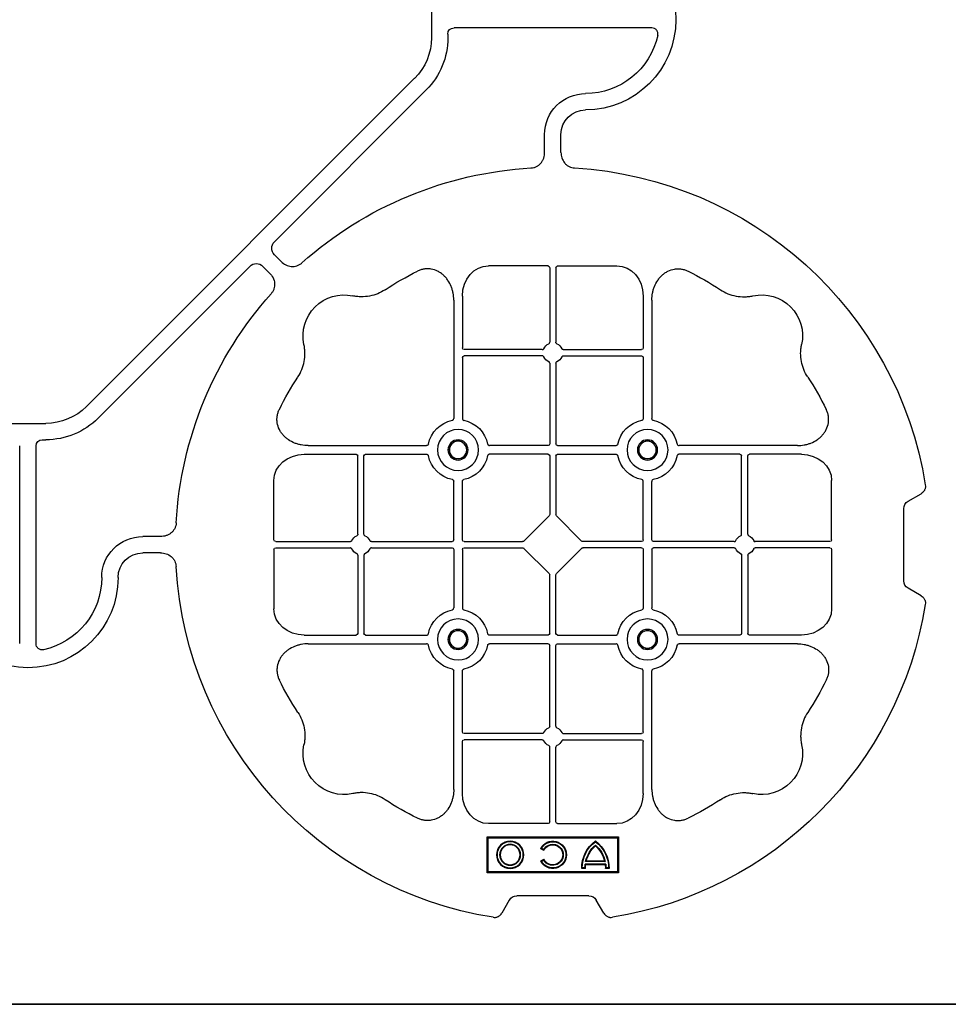
# Model space of a CAD drawing. Units: millimetres. Extents: x 788 to 16969, y 9253 to 19016.
# Drawn here: x 9277 to 9560, y 16426 to 16726 of the extents above; entities that cross this region are included whole.
import ezdxf

# ---------------------------------------------------------------- set-up
doc = ezdxf.new("R2010")
doc.units = ezdxf.units.MM
doc.layers.add('ACO STORM-BRIXX', color=7, linetype='Continuous')
doc.layers.add('Hatching', color=7, linetype='Continuous')

# ---------------------------------------------------------------- blocks, each defined once
blk = doc.blocks.new('ACO - 314092 - PLAN')
at = {"layer": 'ACO STORM-BRIXX', "color": 0, "linetype": 'ByBlock', "lineweight": -2}
for p, q in [((-123.02, 5.5), (-123.02, -5.5)), ((-190.15, -2.5), (-129.9, -2.5)), ((-128.02, -4.38), (-128.02, -5.5)), ((-117.89, -17.87), (-17.87, -117.89)), ((-121.43, -21.41), (-75.18, -67.66)), ((-162.5, -40.43), (-162.5, -35)), ((-157.5, -40.43), (-157.5, -35)), ((-75.18, -71.64), (-77.22, -73.68)), ((-161.45, -75), (-179.57, -75)), ((-158.55, -75), (-140.43, -75)), ((-160.95, -75.58), (-160.95, -98.31)), ((-159.05, -75.58), (-159.05, -98.31)), ((-71.64, -75.18), (-73.68, -77.22)), ((-21.41, -121.43), (-67.66, -75.18)), ((-190.2, -85.43), (-190.2, -121.53)), ((-187.55, -84.22), (-187.55, -100.05)), ((-132.45, -84.22), (-132.45, -100.05)), ((-129.8, -85.43), (-129.8, -121.53)), ((-163.19, -100.55), (-187.05, -100.55)), ((-156.81, -100.55), (-132.95, -100.55)), ((-187.55, -102.95), (-187.55, -121.53)), ((-163.19, -102.45), (-187.05, -102.45)), ((-160.95, -104.69), (-160.95, -129.3)), ((-159.05, -104.69), (-159.05, -129.3)), ((-156.81, -102.45), (-132.95, -102.45)), ((-132.45, -102.95), (-132.45, -121.53)), ((5.5, -123.02), (-5.5, -123.02)), ((-4.38, -128.02), (-5.5, -128.02)), ((-234.57, -129.8), (-198.47, -129.8)), ((-161.45, -129.8), (-179.28, -129.8)), ((-158.55, -129.8), (-140.72, -129.8)), ((-85.43, -129.8), (-121.53, -129.8)), ((-2.5, -190.15), (-2.5, -129.9)), ((2.5, -190.15), (2.5, -129.9)), ((-235.78, -132.45), (-219.95, -132.45)), ((-219.45, -156.81), (-219.45, -132.95)), ((-217.55, -156.81), (-217.55, -132.95)), ((-217.05, -132.45), (-198.47, -132.45)), ((-161.45, -132.45), (-179.28, -132.45)), ((-160.95, -132.95), (-160.95, -150.8)), ((-159.05, -132.95), (-159.05, -150.8)), ((-158.55, -132.45), (-140.72, -132.45)), ((-102.95, -132.45), (-121.53, -132.45)), ((-102.45, -156.81), (-102.45, -132.95)), ((-100.55, -156.81), (-100.55, -132.95)), ((-84.22, -132.45), (-100.05, -132.45)), ((-245, -158.55), (-245, -140.43)), ((-190.2, -158.55), (-190.2, -140.72)), ((-187.55, -158.55), (-187.55, -140.72)), ((-132.45, -158.55), (-132.45, -140.72)), ((-129.8, -158.55), (-129.8, -140.72)), ((-75, -158.55), (-75, -140.43)), ((-268.3, -146.75), (-272.28, -144.45)), ((-267, -171), (-267, -149)), ((-168.79, -158.89), (-161.11, -151.21)), ((-151.21, -158.89), (-158.89, -151.21)), ((-40.43, -157.5), (-35, -157.5)), ((-245, -161.45), (-245, -179.57)), ((-244.42, -159.05), (-221.69, -159.05)), ((-244.42, -160.95), (-221.69, -160.95)), ((-215.31, -159.05), (-190.7, -159.05)), ((-215.31, -160.95), (-190.7, -160.95)), ((-190.2, -161.45), (-190.2, -179.28)), ((-187.55, -161.45), (-187.55, -179.28)), ((-187.05, -159.05), (-169.2, -159.05)), ((-187.05, -160.95), (-169.2, -160.95)), ((-161.11, -168.79), (-168.79, -161.11)), ((-158.89, -168.79), (-151.21, -161.11)), ((-132.95, -159.05), (-150.8, -159.05)), ((-132.95, -160.95), (-150.8, -160.95)), ((-132.45, -161.45), (-132.45, -179.28)), ((-129.8, -161.45), (-129.8, -179.28)), ((-104.69, -159.05), (-129.3, -159.05)), ((-104.69, -160.95), (-129.3, -160.95)), ((-75.58, -159.05), (-98.31, -159.05)), ((-75.58, -160.95), (-98.31, -160.95)), ((-75, -161.45), (-75, -179.57)), ((-219.45, -163.19), (-219.45, -187.05)), ((-217.55, -163.19), (-217.55, -187.05)), ((-102.45, -163.19), (-102.45, -187.05)), ((-100.55, -163.19), (-100.55, -187.05)), ((-40.43, -162.5), (-35, -162.5)), ((-160.95, -187.05), (-160.95, -169.2)), ((-159.05, -187.05), (-159.05, -169.2)), ((-272.28, -175.55), (-268.3, -173.25)), ((-235.78, -187.55), (-219.95, -187.55)), ((-217.05, -187.55), (-198.47, -187.55)), ((-161.45, -187.55), (-179.28, -187.55)), ((-158.55, -187.55), (-140.72, -187.55)), ((-102.95, -187.55), (-121.53, -187.55)), ((-84.22, -187.55), (-100.05, -187.55)), ((-234.57, -190.2), (-198.47, -190.2)), ((-161.45, -190.2), (-179.28, -190.2)), ((-160.95, -215.31), (-160.95, -190.7)), ((-159.05, -215.31), (-159.05, -190.7)), ((-158.55, -190.2), (-140.72, -190.2)), ((-85.43, -190.2), (-121.53, -190.2)), ((-190.2, -234.57), (-190.2, -198.47)), ((-187.55, -217.05), (-187.55, -198.47)), ((-132.45, -217.05), (-132.45, -198.47)), ((-129.8, -234.57), (-129.8, -198.47)), ((-163.19, -217.55), (-187.05, -217.55)), ((-156.81, -217.55), (-132.95, -217.55)), ((-187.55, -235.78), (-187.55, -219.95)), ((-163.19, -219.45), (-187.05, -219.45)), ((-160.95, -244.42), (-160.95, -221.69)), ((-159.05, -244.42), (-159.05, -221.69)), ((-156.81, -219.45), (-132.95, -219.45)), ((-132.45, -235.78), (-132.45, -219.95)), ((-161.45, -245), (-179.57, -245)), ((-158.55, -245), (-140.43, -245)), ((-140, -249), (-180, -249)), ((-180, -249), (-180, -260)), ((-179.7, -249.3), (-180, -249)), ((-140.3, -249.3), (-140, -249)), ((-140, -260), (-140, -249)), ((-140.3, -249.3), (-179.7, -249.3)), ((-179.7, -249.3), (-179.7, -259.7)), ((-140.3, -259.7), (-140.3, -249.3)), ((-157.3, -253.14), (-156.3, -252.57)), ((-157.23, -252.9), (-156.54, -252.5)), ((-176.13, -257.38), (-169.87, -257.38)), ((-176, -256.58), (-170, -256.58)), ((-175.98, -257.55), (-170.02, -257.55)), ((-175.78, -256.41), (-170.22, -256.41)), ((-156.3, -256.43), (-157.3, -255.86)), ((-156.54, -256.5), (-157.23, -256.1)), ((-179.7, -259.7), (-180, -260)), ((-180, -260), (-140, -260)), ((-179.7, -259.7), (-140.3, -259.7)), ((-177.17, -258.67), (-176.03, -258.67)), ((-177, -258.5), (-176.2, -258.5)), ((-169.97, -258.67), (-168.83, -258.67)), ((-169.8, -258.5), (-169, -258.5)), ((-140.3, -259.7), (-140, -260)), ((-171, -267), (-149, -267)), ((-175.55, -272.28), (-173.25, -268.3)), ((-146.75, -268.3), (-144.45, -272.28))]:
    blk.add_line(p, q, dxfattribs=at)
for centre, radius in [((-188.87, -131.12), 6.25), ((-131.12, -131.12), 6.25), ((-188.87, -131.12), 3.07), ((-188.87, -131.12), 2.68), ((-188.87, -131.12), 2.65), ((-131.12, -131.12), 3.07), ((-131.12, -131.12), 2.68), ((-131.12, -131.12), 2.65), ((-188.87, -188.87), 6.25), ((-131.12, -188.87), 6.25), ((-188.87, -188.87), 3.07), ((-131.12, -188.87), 3.07), ((-188.87, -188.87), 2.68), ((-188.87, -188.87), 2.65), ((-131.12, -188.87), 2.68), ((-131.12, -188.87), 2.65), ((-147, -254.5), 4.17), ((-147, -254.5), 4), ((-147, -254.5), 3.2), ((-147, -254.5), 3.03)]:
    blk.add_circle(centre, radius, dxfattribs=at)
for centre, radius, start, end in [((-170, 0), 27.5, 90, 270), ((-170, 0), 22.5, 192.2618, 270), ((-105.52, -5.5), 22.5, 180, 225), ((-105.52, -5.5), 17.5, 180, 225), ((-170, -35), 12.5, 0, 90), ((-170, -35), 7.5, 0, 90), ((-160, -160), 115, 93.3201, 170.8883), ((-160, -160), 115, 48.3201, 86.6799), ((-160, -160), 93, 116.332, 123.3345), ((-160, -160), 93, 56.6655, 63.668), ((-223.64, -96.36), 12.5, 77.7807, 192.2193), ((-96.36, -96.36), 12.5, 347.7807, 102.2193), ((-160, -160), 115, 3.3201, 41.6799), ((-160, -101.5), 3, 114.4087, 155.5913), ((-160, -101.5), 3, 24.4087, 65.5913), ((-187.05, -100.05), 0.5, 180.0011, 269.9989), ((-132.95, -100.05), 0.5, 270.0011, 359.9989), ((-187.05, -102.95), 0.5, 90.0011, 179.9989), ((-160, -101.5), 3, 204.4087, 245.5913), ((-160, -101.5), 3, 294.4087, 335.5913), ((-132.95, -102.95), 0.5, 0.0011, 89.9989), ((-160, -160), 93, 146.6655, 153.668), ((-160, -160), 93, 26.332, 33.3345), ((-5.5, -105.52), 17.5, 225, 270), ((-188.87, -131.12), 9.19, 100.9009, 169.0991), ((-188.87, -131.12), 9.19, 10.9009, 79.0991), ((-131.12, -131.12), 9.19, 100.9009, 169.0991), ((-131.12, -131.12), 9.19, 10.9009, 79.0991), ((-5.5, -105.52), 22.5, 225, 270), ((-161.45, -129.3), 0.5, 270.0011, 359.9989), ((-158.55, -129.3), 0.5, 180.0011, 269.9989), ((-219.95, -132.95), 0.5, 0.0011, 89.9989), ((-217.05, -132.95), 0.5, 90.0011, 179.9989), ((-188.87, -131.12), 9.19, 190.9009, 259.0991), ((-188.87, -131.12), 9.19, 280.9009, 349.0991), ((-161.45, -132.95), 0.5, 0.0011, 89.9989), ((-158.55, -132.95), 0.5, 90.0011, 179.9989), ((-131.12, -131.12), 9.19, 190.9009, 259.0991), ((-131.12, -131.12), 9.19, 280.9009, 349.0991), ((-102.95, -132.95), 0.5, 0.0011, 89.9989), ((-100.05, -132.95), 0.5, 90.0011, 179.9989), ((-218.5, -160), 3, 114.4087, 155.5913), ((-218.5, -160), 3, 24.4087, 65.5913), ((-190.7, -158.55), 0.5, 270.0011, 359.9989), ((-187.05, -158.55), 0.5, 180.0011, 269.9989), ((-132.95, -158.55), 0.5, 270.0011, 359.9989), ((-129.3, -158.55), 0.5, 180.0011, 269.9989), ((-101.5, -160), 3, 114.4087, 155.5913), ((-101.5, -160), 3, 24.4087, 65.5913), ((-35, -170), 12.5, 0, 90), ((-218.5, -160), 3, 204.4087, 245.5913), ((-218.5, -160), 3, 294.4087, 335.5913), ((-190.7, -161.45), 0.5, 0.0011, 89.9989), ((-187.05, -161.45), 0.5, 90.0011, 179.9989), ((-132.95, -161.45), 0.5, 0.0011, 89.9989), ((-129.3, -161.45), 0.5, 90.0011, 179.9989), ((-101.5, -160), 3, 204.4087, 245.5913), ((-101.5, -160), 3, 294.4087, 335.5913), ((-35, -170), 7.5, 0, 90), ((-160, -160), 115, 279.1117, 356.6799), ((0, -170), 27.5, 180, 0), ((0, -170), 22.5, 180, 257.7382), ((-160, -160), 115, 189.1117, 260.8883), ((-188.87, -188.87), 9.19, 100.9009, 169.0991), ((-188.87, -188.87), 9.19, 10.9009, 79.0991), ((-131.12, -188.87), 9.19, 100.9009, 169.0991), ((-131.12, -188.87), 9.19, 10.9009, 79.0991), ((-219.95, -187.05), 0.5, 270.0011, 359.9989), ((-217.05, -187.05), 0.5, 180.0011, 269.9989), ((-161.45, -187.05), 0.5, 270.0011, 359.9989), ((-158.55, -187.05), 0.5, 180.0011, 269.9989), ((-102.95, -187.05), 0.5, 270.0011, 359.9989), ((-100.05, -187.05), 0.5, 180.0011, 269.9989), ((-188.87, -188.87), 9.19, 190.9009, 259.0991), ((-188.87, -188.87), 9.19, 280.9009, 349.0991), ((-161.45, -190.7), 0.5, 0.0011, 89.9989), ((-158.55, -190.7), 0.5, 90.0011, 179.9989), ((-131.12, -188.87), 9.19, 190.9009, 259.0991), ((-131.12, -188.87), 9.19, 280.9009, 349.0991), ((-160, -160), 93, 206.332, 213.3345), ((-160, -160), 93, 326.6655, 333.668), ((-160, -218.5), 3, 114.4087, 155.5913), ((-160, -218.5), 3, 24.4087, 65.5913), ((-187.05, -217.05), 0.5, 180.0011, 269.9989), ((-132.95, -217.05), 0.5, 270.0011, 359.9989), ((-223.64, -223.64), 12.5, 167.7807, 282.2193), ((-187.05, -219.95), 0.5, 90.0011, 179.9989), ((-160, -218.5), 3, 204.4087, 245.5913), ((-160, -218.5), 3, 294.4087, 335.5913), ((-132.95, -219.95), 0.5, 0.0011, 89.9989), ((-96.36, -223.64), 12.5, 257.7807, 12.2193), ((-160, -160), 93, 236.6655, 243.668), ((-160, -160), 93, 296.332, 303.3345), ((-167, -258.5), 10.17, 126.1417, 180.9755), ((-167, -258.5), 10, 126.8699, 180), ((-167, -258.5), 9.2, 130.7057, 167.9541), ((-167, -258.5), 9.03, 131.6584, 166.5918), ((-179, -258.5), 10.17, 359.0245, 53.8583), ((-179, -258.5), 10, 0, 53.1301), ((-179, -258.5), 9.2, 12.0459, 49.2943), ((-179, -258.5), 9.03, 13.4082, 48.3416), ((-160, -254.5), 4.17, 27.6213, 332.3787), ((-160, -254.5), 4, 30, 330), ((-160, -254.5), 3.2, 30, 330), ((-160, -254.5), 3.03, 26.7195, 333.2805), ((-167, -258.5), 9.2, 173.0075, 180), ((-167, -258.5), 9.03, 173.9793, 181.0995), ((-179, -258.5), 9.03, 358.9005, 6.0207), ((-179, -258.5), 9.2, 0, 6.9925)]:
    blk.add_arc(centre, radius, start, end, dxfattribs=at)
for centre, major_axis, ratio, start_param, end_param in [((-130.14, -4.63), (1.59, 1.59), 0.889126, 5.55641, 7.00996), ((-77.7, -69.65), (3.37, 0), 0.889126, 5.55641, 7.00996), ((-179.55, -84.24), (-0.07, 9.24), 0.866019, 6.27664, 7.845255), ((-161.45, -75.58), (-0.004, -0.577), 0.866019, 1.579523, 3.148138), ((-158.55, -75.58), (0.004, -0.577), 0.866019, 3.135048, 4.703662), ((-140.45, -84.24), (0.07, 9.24), 0.866019, 4.721116, 6.28973), ((-69.65, -77.7), (0, 3.37), 0.889126, 5.55641, 7.00996), ((-4.63, -130.14), (1.59, 1.59), 0.889126, 5.55641, 7.00996), ((-235.76, -140.45), (-9.24, 0.07), 0.866019, 4.721116, 6.28973), ((-84.24, -140.45), (9.24, 0.07), 0.866019, 6.27664, 7.845255), ((-270.46, -149.5), (3.12, 1.8), 0.83205, 5.835353, 6.731018), ((-161.45, -150.79), (0.005, -0.561), 0.890696, 0.719167, 1.561198), ((-158.55, -150.79), (-0.005, -0.561), 0.890696, 4.721987, 5.564018), ((-244.42, -158.55), (0.577, 0.004), 0.866019, 3.135048, 4.703662), ((-169.21, -158.55), (0.561, -0.005), 0.890696, 4.721987, 5.564018), ((-150.79, -158.55), (-0.561, -0.005), 0.890696, 0.719167, 1.561198), ((-75.58, -158.55), (-0.577, 0.004), 0.866019, 1.579523, 3.148138), ((-244.42, -161.45), (0.577, -0.004), 0.866019, 1.579523, 3.148138), ((-169.21, -161.45), (0.561, 0.005), 0.890696, 0.719167, 1.561198), ((-150.79, -161.45), (-0.561, 0.005), 0.890696, 4.721987, 5.564018), ((-75.58, -161.45), (-0.577, -0.004), 0.866019, 3.135048, 4.703662), ((-270.46, -170.5), (3.12, -1.8), 0.83205, 5.835353, 6.731018), ((-161.45, -169.21), (0.005, 0.561), 0.890696, 4.721987, 5.564018), ((-158.55, -169.21), (-0.005, 0.561), 0.890696, 0.719167, 1.561198), ((-235.76, -179.55), (-9.24, -0.07), 0.866019, 6.27664, 7.845255), ((-84.24, -179.55), (9.24, -0.07), 0.866019, 4.721116, 6.28973), ((-179.55, -235.76), (-0.07, -9.24), 0.866019, 4.721116, 6.28973), ((-140.45, -235.76), (0.07, -9.24), 0.866019, 6.27664, 7.845255), ((-161.45, -244.42), (-0.004, 0.577), 0.866019, 3.135048, 4.703662), ((-158.55, -244.42), (0.004, 0.577), 0.866019, 1.579523, 3.148138), ((-170.5, -270.46), (-1.8, 3.12), 0.83205, 5.835353, 6.731018), ((-149.5, -270.46), (1.8, 3.12), 0.83205, 5.835353, 6.731018)]:
    blk.add_ellipse(centre, major_axis=major_axis, ratio=ratio, start_param=start_param, end_param=end_param, dxfattribs=at)
for points, knots in [([(-191.99, -4.78), (-192.02, -4.64), (-192.03, -4.5), (-192.04, -4.22), (-192.02, -4.08), (-191.97, -3.8), (-191.92, -3.67), (-191.81, -3.41), (-191.73, -3.29), (-191.55, -3.07), (-191.45, -2.97), (-191.23, -2.8), (-191.11, -2.73), (-190.72, -2.55), (-190.43, -2.5), (-190.15, -2.5)], [0, 0, 0, 0, 0.125, 0.125, 0.25, 0.25, 0.375, 0.375, 0.5, 0.5, 0.625, 0.625, 0.75, 0.75, 1, 1, 1, 1]), ([(-162.5, -40.43), (-162.5, -41.02), (-162.58, -41.59), (-162.95, -42.71), (-163.23, -43.22), (-163.79, -43.9), (-164, -44.11), (-164.46, -44.47), (-164.71, -44.62), (-165.23, -44.88), (-165.51, -44.98), (-166.07, -45.13), (-166.37, -45.18), (-166.66, -45.19)], [0, 0, 0, 0, 0.25, 0.25, 0.5, 0.5, 0.625, 0.625, 0.75, 0.75, 0.875, 0.875, 1, 1, 1, 1]), ([(-153.34, -45.19), (-153.63, -45.18), (-153.92, -45.13), (-154.48, -44.99), (-154.76, -44.88), (-155.29, -44.63), (-155.53, -44.47), (-155.99, -44.11), (-156.2, -43.91), (-156.58, -43.46), (-156.74, -43.22), (-157.02, -42.7), (-157.14, -42.43), (-157.32, -41.88), (-157.39, -41.59), (-157.48, -41.02), (-157.5, -40.72), (-157.5, -40.43)], [0, 0, 0, 0, 0.125, 0.125, 0.25, 0.25, 0.375, 0.375, 0.5, 0.5, 0.625, 0.625, 0.75, 0.75, 0.875, 0.875, 1, 1, 1, 1]), ([(-77.22, -73.68), (-77.64, -74.1), (-78.1, -74.45), (-79.15, -74.98), (-79.71, -75.14), (-80.59, -75.22), (-80.88, -75.22), (-81.46, -75.15), (-81.74, -75.09), (-82.3, -74.9), (-82.57, -74.78), (-83.07, -74.48), (-83.31, -74.31), (-83.53, -74.11)], [0, 0, 0, 0, 0.25, 0.25, 0.5, 0.5, 0.625, 0.625, 0.75, 0.75, 0.875, 0.875, 1, 1, 1, 1]), ([(-190.2, -85.43), (-190.2, -84.72), (-190.26, -84.02), (-190.46, -82.99), (-190.54, -82.65), (-190.73, -81.97), (-190.85, -81.64), (-191.25, -80.65), (-191.58, -80.03), (-192.17, -79.16), (-192.38, -78.88), (-192.84, -78.34), (-193.09, -78.09), (-193.62, -77.61), (-193.89, -77.39), (-194.47, -76.99), (-194.78, -76.81), (-195.74, -76.34), (-196.41, -76.12), (-197.46, -75.95), (-197.82, -75.92), (-198.52, -75.92), (-198.87, -75.95), (-199.57, -76.06), (-199.92, -76.14), (-200.6, -76.36), (-200.93, -76.49), (-201.25, -76.65)], [0, 0, 0, 0, 0.125, 0.125, 0.1875, 0.1875, 0.25, 0.25, 0.375, 0.375, 0.4375, 0.4375, 0.5, 0.5, 0.5625, 0.5625, 0.625, 0.625, 0.75, 0.75, 0.8125, 0.8125, 0.875, 0.875, 0.9375, 0.9375, 1, 1, 1, 1]), ([(-129.8, -85.43), (-129.8, -84.72), (-129.74, -84.02), (-129.54, -82.99), (-129.46, -82.65), (-129.27, -81.97), (-129.15, -81.64), (-128.75, -80.65), (-128.42, -80.03), (-127.83, -79.16), (-127.62, -78.88), (-127.16, -78.34), (-126.91, -78.09), (-126.38, -77.61), (-126.11, -77.39), (-125.53, -76.99), (-125.22, -76.81), (-124.26, -76.34), (-123.59, -76.12), (-122.54, -75.95), (-122.18, -75.92), (-121.48, -75.92), (-121.13, -75.95), (-120.43, -76.06), (-120.08, -76.14), (-119.4, -76.36), (-119.07, -76.49), (-118.75, -76.65)], [0, 0, 0, 0, 0.125, 0.125, 0.1875, 0.1875, 0.25, 0.25, 0.375, 0.375, 0.4375, 0.4375, 0.5, 0.5, 0.5625, 0.5625, 0.625, 0.625, 0.75, 0.75, 0.8125, 0.8125, 0.875, 0.875, 0.9375, 0.9375, 1, 1, 1, 1]), ([(-73.68, -77.22), (-74.1, -77.64), (-74.45, -78.1), (-74.98, -79.15), (-75.14, -79.71), (-75.22, -80.59), (-75.22, -80.88), (-75.15, -81.46), (-75.09, -81.74), (-74.9, -82.3), (-74.78, -82.57), (-74.48, -83.07), (-74.31, -83.31), (-74.11, -83.53)], [0, 0, 0, 0, 0.25, 0.25, 0.5, 0.5, 0.625, 0.625, 0.75, 0.75, 0.875, 0.875, 1, 1, 1, 1]), ([(-211.11, -82.3), (-211.83, -82.78), (-212.59, -83.18), (-214.17, -83.82), (-214.99, -84.07), (-216.7, -84.39), (-217.56, -84.46), (-218.85, -84.44), (-219.28, -84.41), (-220.14, -84.31), (-220.57, -84.24), (-220.99, -84.14)], [0, 0, 0, 0, 0.25, 0.25, 0.5, 0.5, 0.75, 0.75, 0.875, 0.875, 1, 1, 1, 1]), ([(-108.89, -82.3), (-108.17, -82.78), (-107.41, -83.18), (-105.83, -83.82), (-105.01, -84.07), (-103.3, -84.39), (-102.44, -84.46), (-101.15, -84.44), (-100.72, -84.41), (-99.86, -84.31), (-99.43, -84.24), (-99.01, -84.14)], [0, 0, 0, 0, 0.25, 0.25, 0.5, 0.5, 0.75, 0.75, 0.875, 0.875, 1, 1, 1, 1]), ([(-237.7, -108.89), (-237.22, -108.17), (-236.82, -107.41), (-236.18, -105.83), (-235.93, -105.01), (-235.61, -103.3), (-235.54, -102.44), (-235.56, -101.15), (-235.59, -100.72), (-235.69, -99.86), (-235.76, -99.43), (-235.86, -99.01)], [0, 0, 0, 0, 0.25, 0.25, 0.5, 0.5, 0.75, 0.75, 0.875, 0.875, 1, 1, 1, 1]), ([(-161.24, -98.77), (-161.15, -98.73), (-161.08, -98.66), (-160.97, -98.5), (-160.95, -98.41), (-160.95, -98.31)], [0, 0, 0, 0, 0.5, 0.5, 1, 1, 1, 1]), ([(-158.76, -98.77), (-158.85, -98.73), (-158.92, -98.66), (-159.03, -98.5), (-159.05, -98.41), (-159.05, -98.31)], [0, 0, 0, 0, 0.5, 0.5, 1, 1, 1, 1]), ([(-82.3, -108.89), (-82.78, -108.17), (-83.18, -107.41), (-83.82, -105.83), (-84.07, -105.01), (-84.39, -103.3), (-84.46, -102.44), (-84.44, -101.15), (-84.41, -100.72), (-84.31, -99.86), (-84.24, -99.43), (-84.14, -99.01)], [0, 0, 0, 0, 0.25, 0.25, 0.5, 0.5, 0.75, 0.75, 0.875, 0.875, 1, 1, 1, 1]), ([(-163.19, -100.55), (-163.09, -100.55), (-163, -100.53), (-162.84, -100.42), (-162.77, -100.35), (-162.73, -100.26)], [0, 0, 0, 0, 0.5, 0.5, 1, 1, 1, 1]), ([(-156.81, -100.55), (-156.91, -100.55), (-157, -100.53), (-157.16, -100.42), (-157.23, -100.35), (-157.27, -100.26)], [0, 0, 0, 0, 0.5, 0.5, 1, 1, 1, 1]), ([(-162.73, -102.74), (-162.77, -102.65), (-162.84, -102.58), (-163, -102.47), (-163.09, -102.45), (-163.19, -102.45)], [0, 0, 0, 0, 0.5, 0.5, 1, 1, 1, 1]), ([(-160.95, -104.69), (-160.95, -104.59), (-160.97, -104.5), (-161.08, -104.34), (-161.15, -104.27), (-161.24, -104.23)], [0, 0, 0, 0, 0.5, 0.5, 1, 1, 1, 1]), ([(-159.05, -104.69), (-159.05, -104.59), (-159.03, -104.5), (-158.92, -104.34), (-158.85, -104.27), (-158.76, -104.23)], [0, 0, 0, 0, 0.5, 0.5, 1, 1, 1, 1]), ([(-157.27, -102.74), (-157.23, -102.65), (-157.16, -102.58), (-157, -102.47), (-156.91, -102.45), (-156.81, -102.45)], [0, 0, 0, 0, 0.5, 0.5, 1, 1, 1, 1]), ([(-234.57, -129.8), (-235.28, -129.8), (-235.98, -129.74), (-237.01, -129.54), (-237.35, -129.46), (-238.03, -129.27), (-238.36, -129.15), (-239.35, -128.75), (-239.97, -128.42), (-240.84, -127.83), (-241.12, -127.62), (-241.66, -127.16), (-241.91, -126.91), (-242.39, -126.38), (-242.61, -126.11), (-243.01, -125.53), (-243.19, -125.22), (-243.66, -124.26), (-243.88, -123.59), (-244.05, -122.54), (-244.08, -122.18), (-244.08, -121.48), (-244.05, -121.13), (-243.94, -120.43), (-243.86, -120.08), (-243.64, -119.4), (-243.51, -119.07), (-243.35, -118.75)], [0, 0, 0, 0, 0.125, 0.125, 0.1875, 0.1875, 0.25, 0.25, 0.375, 0.375, 0.4375, 0.4375, 0.5, 0.5, 0.5625, 0.5625, 0.625, 0.625, 0.75, 0.75, 0.8125, 0.8125, 0.875, 0.875, 0.9375, 0.9375, 1, 1, 1, 1]), ([(-85.43, -129.8), (-84.72, -129.8), (-84.02, -129.74), (-82.99, -129.54), (-82.65, -129.46), (-81.97, -129.27), (-81.64, -129.15), (-80.65, -128.75), (-80.03, -128.42), (-79.16, -127.83), (-78.88, -127.62), (-78.34, -127.16), (-78.09, -126.91), (-77.61, -126.38), (-77.39, -126.11), (-76.99, -125.53), (-76.81, -125.22), (-76.34, -124.26), (-76.12, -123.59), (-75.95, -122.54), (-75.92, -122.18), (-75.92, -121.48), (-75.95, -121.13), (-76.06, -120.43), (-76.14, -120.08), (-76.36, -119.4), (-76.49, -119.07), (-76.65, -118.75)], [0, 0, 0, 0, 0.125, 0.125, 0.1875, 0.1875, 0.25, 0.25, 0.375, 0.375, 0.4375, 0.4375, 0.5, 0.5, 0.5625, 0.5625, 0.625, 0.625, 0.75, 0.75, 0.8125, 0.8125, 0.875, 0.875, 0.9375, 0.9375, 1, 1, 1, 1]), ([(-190.61, -122.1), (-190.49, -122.07), (-190.38, -121.99), (-190.23, -121.78), (-190.2, -121.66), (-190.2, -121.53)], [0, 0, 0, 0, 0.5, 0.5, 1, 1, 1, 1]), ([(-187.55, -121.53), (-187.55, -121.59), (-187.54, -121.65), (-187.51, -121.78), (-187.48, -121.84), (-187.37, -121.99), (-187.26, -122.07), (-187.14, -122.1)], [0, 0, 0, 0, 0.25, 0.25, 0.5, 0.5, 1, 1, 1, 1]), ([(-132.45, -121.53), (-132.45, -121.59), (-132.46, -121.65), (-132.49, -121.78), (-132.52, -121.84), (-132.63, -121.99), (-132.74, -122.07), (-132.86, -122.1)], [0, 0, 0, 0, 0.25, 0.25, 0.5, 0.5, 1, 1, 1, 1]), ([(-129.39, -122.1), (-129.51, -122.07), (-129.62, -121.99), (-129.77, -121.78), (-129.8, -121.66), (-129.8, -121.53)], [0, 0, 0, 0, 0.5, 0.5, 1, 1, 1, 1]), ([(-197.9, -129.39), (-197.93, -129.51), (-198.01, -129.62), (-198.22, -129.77), (-198.34, -129.8), (-198.47, -129.8)], [0, 0, 0, 0, 0.5, 0.5, 1, 1, 1, 1]), ([(-179.85, -129.39), (-179.82, -129.51), (-179.74, -129.62), (-179.53, -129.77), (-179.41, -129.8), (-179.28, -129.8)], [0, 0, 0, 0, 0.5, 0.5, 1, 1, 1, 1]), ([(-140.15, -129.39), (-140.18, -129.51), (-140.26, -129.62), (-140.47, -129.77), (-140.59, -129.8), (-140.72, -129.8)], [0, 0, 0, 0, 0.5, 0.5, 1, 1, 1, 1]), ([(-122.1, -129.39), (-122.07, -129.51), (-121.99, -129.62), (-121.78, -129.77), (-121.66, -129.8), (-121.53, -129.8)], [0, 0, 0, 0, 0.5, 0.5, 1, 1, 1, 1]), ([(-198.47, -132.45), (-198.41, -132.45), (-198.35, -132.46), (-198.22, -132.49), (-198.16, -132.52), (-198.01, -132.63), (-197.93, -132.74), (-197.9, -132.86)], [0, 0, 0, 0, 0.25, 0.25, 0.5, 0.5, 1, 1, 1, 1]), ([(-179.28, -132.45), (-179.34, -132.45), (-179.4, -132.46), (-179.53, -132.49), (-179.59, -132.52), (-179.74, -132.63), (-179.82, -132.74), (-179.85, -132.86)], [0, 0, 0, 0, 0.25, 0.25, 0.5, 0.5, 1, 1, 1, 1]), ([(-140.72, -132.45), (-140.66, -132.45), (-140.6, -132.46), (-140.47, -132.49), (-140.41, -132.52), (-140.26, -132.63), (-140.18, -132.74), (-140.15, -132.86)], [0, 0, 0, 0, 0.25, 0.25, 0.5, 0.5, 1, 1, 1, 1]), ([(-121.53, -132.45), (-121.59, -132.45), (-121.65, -132.46), (-121.78, -132.49), (-121.84, -132.52), (-121.99, -132.63), (-122.07, -132.74), (-122.1, -132.86)], [0, 0, 0, 0, 0.25, 0.25, 0.5, 0.5, 1, 1, 1, 1]), ([(-190.61, -140.15), (-190.49, -140.18), (-190.38, -140.26), (-190.23, -140.47), (-190.2, -140.59), (-190.2, -140.72)], [0, 0, 0, 0, 0.5, 0.5, 1, 1, 1, 1]), ([(-187.55, -140.72), (-187.55, -140.66), (-187.54, -140.6), (-187.51, -140.47), (-187.48, -140.41), (-187.37, -140.26), (-187.26, -140.18), (-187.14, -140.15)], [0, 0, 0, 0, 0.25, 0.25, 0.5, 0.5, 1, 1, 1, 1]), ([(-132.45, -140.72), (-132.45, -140.66), (-132.46, -140.6), (-132.49, -140.47), (-132.52, -140.41), (-132.63, -140.26), (-132.74, -140.18), (-132.86, -140.15)], [0, 0, 0, 0, 0.25, 0.25, 0.5, 0.5, 1, 1, 1, 1]), ([(-129.39, -140.15), (-129.51, -140.18), (-129.62, -140.26), (-129.77, -140.47), (-129.8, -140.59), (-129.8, -140.72)], [0, 0, 0, 0, 0.5, 0.5, 1, 1, 1, 1]), ([(-273.55, -141.79), (-273.59, -142.05), (-273.6, -142.31), (-273.55, -142.7), (-273.52, -142.83), (-273.45, -143.08), (-273.4, -143.2), (-273.29, -143.44), (-273.22, -143.55), (-273.07, -143.77), (-272.99, -143.87), (-272.72, -144.15), (-272.51, -144.32), (-272.28, -144.45)], [0, 0, 0, 0, 0.25, 0.25, 0.375, 0.375, 0.5, 0.5, 0.625, 0.625, 0.75, 0.75, 1, 1, 1, 1]), ([(-45.19, -153.34), (-45.18, -153.63), (-45.13, -153.92), (-44.99, -154.48), (-44.88, -154.76), (-44.63, -155.29), (-44.47, -155.53), (-44.11, -155.99), (-43.91, -156.2), (-43.46, -156.58), (-43.22, -156.74), (-42.7, -157.02), (-42.43, -157.14), (-41.88, -157.32), (-41.59, -157.39), (-41.02, -157.48), (-40.72, -157.5), (-40.43, -157.5)], [0, 0, 0, 0, 0.125, 0.125, 0.25, 0.25, 0.375, 0.375, 0.5, 0.5, 0.625, 0.625, 0.75, 0.75, 0.875, 0.875, 1, 1, 1, 1]), ([(-221.23, -158.76), (-221.27, -158.85), (-221.34, -158.92), (-221.5, -159.03), (-221.59, -159.05), (-221.69, -159.05)], [0, 0, 0, 0, 0.5, 0.5, 1, 1, 1, 1]), ([(-219.45, -156.81), (-219.45, -156.91), (-219.47, -157), (-219.58, -157.16), (-219.65, -157.23), (-219.74, -157.27)], [0, 0, 0, 0, 0.5, 0.5, 1, 1, 1, 1]), ([(-217.26, -157.27), (-217.35, -157.23), (-217.42, -157.16), (-217.53, -157), (-217.55, -156.91), (-217.55, -156.81)], [0, 0, 0, 0, 0.5, 0.5, 1, 1, 1, 1]), ([(-215.31, -159.05), (-215.41, -159.05), (-215.5, -159.03), (-215.66, -158.92), (-215.73, -158.85), (-215.77, -158.76)], [0, 0, 0, 0, 0.5, 0.5, 1, 1, 1, 1]), ([(-104.69, -159.05), (-104.59, -159.05), (-104.5, -159.03), (-104.34, -158.92), (-104.27, -158.85), (-104.23, -158.76)], [0, 0, 0, 0, 0.5, 0.5, 1, 1, 1, 1]), ([(-102.74, -157.27), (-102.65, -157.23), (-102.58, -157.16), (-102.47, -157), (-102.45, -156.91), (-102.45, -156.81)], [0, 0, 0, 0, 0.5, 0.5, 1, 1, 1, 1]), ([(-100.55, -156.81), (-100.55, -156.91), (-100.53, -157), (-100.42, -157.16), (-100.35, -157.23), (-100.26, -157.27)], [0, 0, 0, 0, 0.5, 0.5, 1, 1, 1, 1]), ([(-98.77, -158.76), (-98.73, -158.85), (-98.66, -158.92), (-98.5, -159.03), (-98.41, -159.05), (-98.31, -159.05)], [0, 0, 0, 0, 0.5, 0.5, 1, 1, 1, 1]), ([(-221.23, -161.24), (-221.27, -161.15), (-221.34, -161.08), (-221.5, -160.97), (-221.59, -160.95), (-221.69, -160.95)], [0, 0, 0, 0, 0.5, 0.5, 1, 1, 1, 1]), ([(-215.31, -160.95), (-215.41, -160.95), (-215.5, -160.97), (-215.66, -161.08), (-215.73, -161.15), (-215.77, -161.24)], [0, 0, 0, 0, 0.5, 0.5, 1, 1, 1, 1]), ([(-104.69, -160.95), (-104.59, -160.95), (-104.5, -160.97), (-104.34, -161.08), (-104.27, -161.15), (-104.23, -161.24)], [0, 0, 0, 0, 0.5, 0.5, 1, 1, 1, 1]), ([(-98.77, -161.24), (-98.73, -161.15), (-98.66, -161.08), (-98.5, -160.97), (-98.41, -160.95), (-98.31, -160.95)], [0, 0, 0, 0, 0.5, 0.5, 1, 1, 1, 1]), ([(-219.45, -163.19), (-219.45, -163.09), (-219.47, -163), (-219.58, -162.84), (-219.65, -162.77), (-219.74, -162.73)], [0, 0, 0, 0, 0.5, 0.5, 1, 1, 1, 1]), ([(-217.26, -162.73), (-217.35, -162.77), (-217.42, -162.84), (-217.53, -163), (-217.55, -163.09), (-217.55, -163.19)], [0, 0, 0, 0, 0.5, 0.5, 1, 1, 1, 1]), ([(-102.74, -162.73), (-102.65, -162.77), (-102.58, -162.84), (-102.47, -163), (-102.45, -163.09), (-102.45, -163.19)], [0, 0, 0, 0, 0.5, 0.5, 1, 1, 1, 1]), ([(-100.55, -163.19), (-100.55, -163.09), (-100.53, -163), (-100.42, -162.84), (-100.35, -162.77), (-100.26, -162.73)], [0, 0, 0, 0, 0.5, 0.5, 1, 1, 1, 1]), ([(-40.43, -162.5), (-41.02, -162.5), (-41.59, -162.58), (-42.71, -162.95), (-43.22, -163.23), (-43.9, -163.79), (-44.11, -164), (-44.47, -164.46), (-44.62, -164.71), (-44.88, -165.23), (-44.98, -165.51), (-45.13, -166.07), (-45.18, -166.37), (-45.19, -166.66)], [0, 0, 0, 0, 0.25, 0.25, 0.5, 0.5, 0.625, 0.625, 0.75, 0.75, 0.875, 0.875, 1, 1, 1, 1]), ([(-272.28, -175.55), (-272.51, -175.68), (-272.72, -175.84), (-272.99, -176.13), (-273.07, -176.23), (-273.22, -176.44), (-273.28, -176.56), (-273.4, -176.79), (-273.44, -176.92), (-273.52, -177.17), (-273.55, -177.3), (-273.6, -177.68), (-273.59, -177.95), (-273.55, -178.21)], [0, 0, 0, 0, 0.25, 0.25, 0.375, 0.375, 0.5, 0.5, 0.625, 0.625, 0.75, 0.75, 1, 1, 1, 1]), ([(-190.61, -179.85), (-190.49, -179.82), (-190.38, -179.74), (-190.23, -179.53), (-190.2, -179.41), (-190.2, -179.28)], [0, 0, 0, 0, 0.5, 0.5, 1, 1, 1, 1]), ([(-187.55, -179.28), (-187.55, -179.34), (-187.54, -179.4), (-187.51, -179.53), (-187.48, -179.59), (-187.37, -179.74), (-187.26, -179.82), (-187.14, -179.85)], [0, 0, 0, 0, 0.25, 0.25, 0.5, 0.5, 1, 1, 1, 1]), ([(-132.45, -179.28), (-132.45, -179.34), (-132.46, -179.4), (-132.49, -179.53), (-132.52, -179.59), (-132.63, -179.74), (-132.74, -179.82), (-132.86, -179.85)], [0, 0, 0, 0, 0.25, 0.25, 0.5, 0.5, 1, 1, 1, 1]), ([(-129.39, -179.85), (-129.51, -179.82), (-129.62, -179.74), (-129.77, -179.53), (-129.8, -179.41), (-129.8, -179.28)], [0, 0, 0, 0, 0.5, 0.5, 1, 1, 1, 1]), ([(-198.47, -187.55), (-198.41, -187.55), (-198.35, -187.54), (-198.22, -187.51), (-198.16, -187.48), (-198.01, -187.37), (-197.93, -187.26), (-197.9, -187.14)], [0, 0, 0, 0, 0.25, 0.25, 0.5, 0.5, 1, 1, 1, 1]), ([(-179.28, -187.55), (-179.34, -187.55), (-179.4, -187.54), (-179.53, -187.51), (-179.59, -187.48), (-179.74, -187.37), (-179.82, -187.26), (-179.85, -187.14)], [0, 0, 0, 0, 0.25, 0.25, 0.5, 0.5, 1, 1, 1, 1]), ([(-140.72, -187.55), (-140.66, -187.55), (-140.6, -187.54), (-140.47, -187.51), (-140.41, -187.48), (-140.26, -187.37), (-140.18, -187.26), (-140.15, -187.14)], [0, 0, 0, 0, 0.25, 0.25, 0.5, 0.5, 1, 1, 1, 1]), ([(-121.53, -187.55), (-121.59, -187.55), (-121.65, -187.54), (-121.78, -187.51), (-121.84, -187.48), (-121.99, -187.37), (-122.07, -187.26), (-122.1, -187.14)], [0, 0, 0, 0, 0.25, 0.25, 0.5, 0.5, 1, 1, 1, 1]), ([(-234.57, -190.2), (-235.28, -190.2), (-235.98, -190.26), (-237.01, -190.46), (-237.35, -190.54), (-238.03, -190.73), (-238.36, -190.85), (-239.35, -191.25), (-239.97, -191.58), (-240.84, -192.17), (-241.12, -192.38), (-241.66, -192.84), (-241.91, -193.09), (-242.39, -193.62), (-242.61, -193.89), (-243.01, -194.47), (-243.19, -194.78), (-243.66, -195.74), (-243.88, -196.41), (-244.05, -197.46), (-244.08, -197.82), (-244.08, -198.52), (-244.05, -198.87), (-243.94, -199.57), (-243.86, -199.92), (-243.64, -200.6), (-243.51, -200.93), (-243.35, -201.25)], [0, 0, 0, 0, 0.125, 0.125, 0.1875, 0.1875, 0.25, 0.25, 0.375, 0.375, 0.4375, 0.4375, 0.5, 0.5, 0.5625, 0.5625, 0.625, 0.625, 0.75, 0.75, 0.8125, 0.8125, 0.875, 0.875, 0.9375, 0.9375, 1, 1, 1, 1]), ([(-197.9, -190.61), (-197.93, -190.49), (-198.01, -190.38), (-198.22, -190.23), (-198.34, -190.2), (-198.47, -190.2)], [0, 0, 0, 0, 0.5, 0.5, 1, 1, 1, 1]), ([(-179.85, -190.61), (-179.82, -190.49), (-179.74, -190.38), (-179.53, -190.23), (-179.41, -190.2), (-179.28, -190.2)], [0, 0, 0, 0, 0.5, 0.5, 1, 1, 1, 1]), ([(-140.15, -190.61), (-140.18, -190.49), (-140.26, -190.38), (-140.47, -190.23), (-140.59, -190.2), (-140.72, -190.2)], [0, 0, 0, 0, 0.5, 0.5, 1, 1, 1, 1]), ([(-122.1, -190.61), (-122.07, -190.49), (-121.99, -190.38), (-121.78, -190.23), (-121.66, -190.2), (-121.53, -190.2)], [0, 0, 0, 0, 0.5, 0.5, 1, 1, 1, 1]), ([(-85.43, -190.2), (-84.72, -190.2), (-84.02, -190.26), (-82.99, -190.46), (-82.65, -190.54), (-81.97, -190.73), (-81.64, -190.85), (-80.65, -191.25), (-80.03, -191.58), (-79.16, -192.17), (-78.88, -192.38), (-78.34, -192.84), (-78.09, -193.09), (-77.61, -193.62), (-77.39, -193.89), (-76.99, -194.47), (-76.81, -194.78), (-76.34, -195.74), (-76.12, -196.41), (-75.95, -197.46), (-75.92, -197.82), (-75.92, -198.52), (-75.95, -198.87), (-76.06, -199.57), (-76.14, -199.92), (-76.36, -200.6), (-76.49, -200.93), (-76.65, -201.25)], [0, 0, 0, 0, 0.125, 0.125, 0.1875, 0.1875, 0.25, 0.25, 0.375, 0.375, 0.4375, 0.4375, 0.5, 0.5, 0.5625, 0.5625, 0.625, 0.625, 0.75, 0.75, 0.8125, 0.8125, 0.875, 0.875, 0.9375, 0.9375, 1, 1, 1, 1]), ([(-4.78, -191.99), (-4.64, -192.02), (-4.5, -192.03), (-4.22, -192.04), (-4.08, -192.02), (-3.8, -191.97), (-3.67, -191.92), (-3.41, -191.81), (-3.29, -191.73), (-3.07, -191.55), (-2.97, -191.45), (-2.8, -191.23), (-2.73, -191.11), (-2.55, -190.72), (-2.5, -190.43), (-2.5, -190.15)], [0, 0, 0, 0, 0.125, 0.125, 0.25, 0.25, 0.375, 0.375, 0.5, 0.5, 0.625, 0.625, 0.75, 0.75, 1, 1, 1, 1]), ([(-190.61, -197.9), (-190.49, -197.93), (-190.38, -198.01), (-190.23, -198.22), (-190.2, -198.34), (-190.2, -198.47)], [0, 0, 0, 0, 0.5, 0.5, 1, 1, 1, 1]), ([(-187.55, -198.47), (-187.55, -198.41), (-187.54, -198.35), (-187.51, -198.22), (-187.48, -198.16), (-187.37, -198.01), (-187.26, -197.93), (-187.14, -197.9)], [0, 0, 0, 0, 0.25, 0.25, 0.5, 0.5, 1, 1, 1, 1]), ([(-132.45, -198.47), (-132.45, -198.41), (-132.46, -198.35), (-132.49, -198.22), (-132.52, -198.16), (-132.63, -198.01), (-132.74, -197.93), (-132.86, -197.9)], [0, 0, 0, 0, 0.25, 0.25, 0.5, 0.5, 1, 1, 1, 1]), ([(-129.39, -197.9), (-129.51, -197.93), (-129.62, -198.01), (-129.77, -198.22), (-129.8, -198.34), (-129.8, -198.47)], [0, 0, 0, 0, 0.5, 0.5, 1, 1, 1, 1]), ([(-237.7, -211.11), (-237.22, -211.83), (-236.82, -212.59), (-236.18, -214.17), (-235.93, -214.99), (-235.61, -216.7), (-235.54, -217.56), (-235.56, -218.85), (-235.59, -219.28), (-235.69, -220.14), (-235.76, -220.57), (-235.86, -220.99)], [0, 0, 0, 0, 0.25, 0.25, 0.5, 0.5, 0.75, 0.75, 0.875, 0.875, 1, 1, 1, 1]), ([(-82.3, -211.11), (-82.78, -211.83), (-83.18, -212.59), (-83.82, -214.17), (-84.07, -214.99), (-84.39, -216.7), (-84.46, -217.56), (-84.44, -218.85), (-84.41, -219.28), (-84.31, -220.14), (-84.24, -220.57), (-84.14, -220.99)], [0, 0, 0, 0, 0.25, 0.25, 0.5, 0.5, 0.75, 0.75, 0.875, 0.875, 1, 1, 1, 1]), ([(-160.95, -215.31), (-160.95, -215.41), (-160.97, -215.5), (-161.08, -215.66), (-161.15, -215.73), (-161.24, -215.77)], [0, 0, 0, 0, 0.5, 0.5, 1, 1, 1, 1]), ([(-159.05, -215.31), (-159.05, -215.41), (-159.03, -215.5), (-158.92, -215.66), (-158.85, -215.73), (-158.76, -215.77)], [0, 0, 0, 0, 0.5, 0.5, 1, 1, 1, 1]), ([(-162.73, -217.26), (-162.77, -217.35), (-162.84, -217.42), (-163, -217.53), (-163.09, -217.55), (-163.19, -217.55)], [0, 0, 0, 0, 0.5, 0.5, 1, 1, 1, 1]), ([(-157.27, -217.26), (-157.23, -217.35), (-157.16, -217.42), (-157, -217.53), (-156.91, -217.55), (-156.81, -217.55)], [0, 0, 0, 0, 0.5, 0.5, 1, 1, 1, 1]), ([(-163.19, -219.45), (-163.09, -219.45), (-163, -219.47), (-162.84, -219.58), (-162.77, -219.65), (-162.73, -219.74)], [0, 0, 0, 0, 0.5, 0.5, 1, 1, 1, 1]), ([(-161.24, -221.23), (-161.15, -221.27), (-161.08, -221.34), (-160.97, -221.5), (-160.95, -221.59), (-160.95, -221.69)], [0, 0, 0, 0, 0.5, 0.5, 1, 1, 1, 1]), ([(-158.76, -221.23), (-158.85, -221.27), (-158.92, -221.34), (-159.03, -221.5), (-159.05, -221.59), (-159.05, -221.69)], [0, 0, 0, 0, 0.5, 0.5, 1, 1, 1, 1]), ([(-156.81, -219.45), (-156.91, -219.45), (-157, -219.47), (-157.16, -219.58), (-157.23, -219.65), (-157.27, -219.74)], [0, 0, 0, 0, 0.5, 0.5, 1, 1, 1, 1]), ([(-211.11, -237.7), (-211.83, -237.22), (-212.59, -236.82), (-214.17, -236.18), (-214.99, -235.93), (-216.7, -235.61), (-217.56, -235.54), (-218.85, -235.56), (-219.28, -235.59), (-220.14, -235.69), (-220.57, -235.76), (-220.99, -235.86)], [0, 0, 0, 0, 0.25, 0.25, 0.5, 0.5, 0.75, 0.75, 0.875, 0.875, 1, 1, 1, 1]), ([(-190.2, -234.57), (-190.2, -235.28), (-190.26, -235.98), (-190.46, -237.01), (-190.54, -237.35), (-190.73, -238.03), (-190.85, -238.36), (-191.25, -239.35), (-191.58, -239.97), (-192.17, -240.84), (-192.38, -241.12), (-192.84, -241.66), (-193.09, -241.91), (-193.62, -242.39), (-193.89, -242.61), (-194.47, -243.01), (-194.78, -243.19), (-195.74, -243.66), (-196.41, -243.88), (-197.46, -244.05), (-197.82, -244.08), (-198.52, -244.08), (-198.87, -244.05), (-199.57, -243.94), (-199.92, -243.86), (-200.6, -243.64), (-200.93, -243.51), (-201.25, -243.35)], [0, 0, 0, 0, 0.125, 0.125, 0.1875, 0.1875, 0.25, 0.25, 0.375, 0.375, 0.4375, 0.4375, 0.5, 0.5, 0.5625, 0.5625, 0.625, 0.625, 0.75, 0.75, 0.8125, 0.8125, 0.875, 0.875, 0.9375, 0.9375, 1, 1, 1, 1]), ([(-129.8, -234.57), (-129.8, -235.28), (-129.74, -235.98), (-129.54, -237.01), (-129.46, -237.35), (-129.27, -238.03), (-129.15, -238.36), (-128.75, -239.35), (-128.42, -239.97), (-127.83, -240.84), (-127.62, -241.12), (-127.16, -241.66), (-126.91, -241.91), (-126.38, -242.39), (-126.11, -242.61), (-125.53, -243.01), (-125.22, -243.19), (-124.26, -243.66), (-123.59, -243.88), (-122.54, -244.05), (-122.18, -244.08), (-121.48, -244.08), (-121.13, -244.05), (-120.43, -243.94), (-120.08, -243.86), (-119.4, -243.64), (-119.07, -243.51), (-118.75, -243.35)], [0, 0, 0, 0, 0.125, 0.125, 0.1875, 0.1875, 0.25, 0.25, 0.375, 0.375, 0.4375, 0.4375, 0.5, 0.5, 0.5625, 0.5625, 0.625, 0.625, 0.75, 0.75, 0.8125, 0.8125, 0.875, 0.875, 0.9375, 0.9375, 1, 1, 1, 1]), ([(-108.89, -237.7), (-108.17, -237.22), (-107.41, -236.82), (-105.83, -236.18), (-105.01, -235.93), (-103.3, -235.61), (-102.44, -235.54), (-101.15, -235.56), (-100.72, -235.59), (-99.86, -235.69), (-99.43, -235.76), (-99.01, -235.86)], [0, 0, 0, 0, 0.25, 0.25, 0.5, 0.5, 0.75, 0.75, 0.875, 0.875, 1, 1, 1, 1]), ([(-175.55, -272.28), (-175.68, -272.51), (-175.84, -272.72), (-176.13, -272.99), (-176.23, -273.07), (-176.44, -273.22), (-176.56, -273.28), (-176.79, -273.4), (-176.92, -273.44), (-177.17, -273.52), (-177.3, -273.55), (-177.68, -273.6), (-177.95, -273.59), (-178.21, -273.55)], [0, 0, 0, 0, 0.25, 0.25, 0.375, 0.375, 0.5, 0.5, 0.625, 0.625, 0.75, 0.75, 1, 1, 1, 1]), ([(-141.79, -273.55), (-142.05, -273.59), (-142.31, -273.6), (-142.7, -273.55), (-142.83, -273.52), (-143.08, -273.45), (-143.2, -273.4), (-143.44, -273.29), (-143.55, -273.22), (-143.77, -273.07), (-143.87, -272.99), (-144.15, -272.72), (-144.32, -272.51), (-144.45, -272.28)], [0, 0, 0, 0, 0.25, 0.25, 0.375, 0.375, 0.5, 0.5, 0.625, 0.625, 0.75, 0.75, 1, 1, 1, 1])]:
    blk.add_open_spline(points, degree=3, knots=knots, dxfattribs=at)
for points in [[(-173, -250.28), (-173, -250.36), (-173, -250.43), (-173, -250.5)], [(-173, -251.76), (-173, -251.68), (-173, -251.6), (-173, -251.53)], [(-157.3, -253.14), (-157.27, -253.06), (-157.25, -252.98), (-157.23, -252.9)], [(-156.3, -252.57), (-156.38, -252.54), (-156.46, -252.52), (-156.54, -252.5)], [(-175.98, -257.55), (-176.03, -257.5), (-176.08, -257.44), (-176.13, -257.38)], [(-175.78, -256.41), (-175.85, -256.46), (-175.93, -256.52), (-176, -256.58)], [(-170.22, -256.41), (-170.15, -256.46), (-170.07, -256.52), (-170, -256.58)], [(-170.02, -257.55), (-169.97, -257.5), (-169.92, -257.44), (-169.87, -257.38)], [(-157.3, -255.86), (-157.27, -255.94), (-157.25, -256.02), (-157.23, -256.1)], [(-156.3, -256.43), (-156.38, -256.46), (-156.46, -256.48), (-156.54, -256.5)], [(-177.17, -258.67), (-177.11, -258.62), (-177.06, -258.56), (-177, -258.5)], [(-176.03, -258.67), (-176.08, -258.62), (-176.14, -258.56), (-176.2, -258.5)], [(-169.97, -258.67), (-169.92, -258.62), (-169.86, -258.56), (-169.8, -258.5)], [(-168.83, -258.67), (-168.89, -258.62), (-168.94, -258.56), (-169, -258.5)]]:
    blk.add_open_spline(points, degree=3, dxfattribs=at)
blk = doc.blocks.new('StormBrixx 2.0 Plan')
at = {"layer": 'ACO STORM-BRIXX', "color": 0, "linetype": 'ByBlock', "lineweight": -2}
blk.add_lwpolyline([(0, 0), (0, 600), (600, 600), (1200, 600), (1200, 0), (600, 0), (0, 0)], dxfattribs=at)
at = {"layer": 'ACO STORM-BRIXX', "color": 0, "linetype": 'ByBlock', "lineweight": -2, "xscale": -1}
blk.add_blockref('ACO - 314092 - PLAN', (900.06, 300.06), dxfattribs=at)
blk = doc.blocks.new('ACO - 314091 - PLAN')
at = {"layer": 'ACO STORM-BRIXX', "color": 0, "linetype": 'ByBlock', "lineweight": -2}
blk.add_line((10, 0), (582, 0), dxfattribs=at)

msp = doc.modelspace()

# ---------------------------------------------------------------- block references
at = {"layer": 'ACO STORM-BRIXX'}
msp.add_blockref('StormBrixx 2.0 Plan', (8379.13, 16426.16), dxfattribs=at)
at = {"layer": 'Hatching', "xscale": -1, "rotation": 180}
msp.add_blockref('ACO - 314091 - PLAN', (8983.13, 16426.16), dxfattribs=at)

doc.saveas('drawing.dxf')
